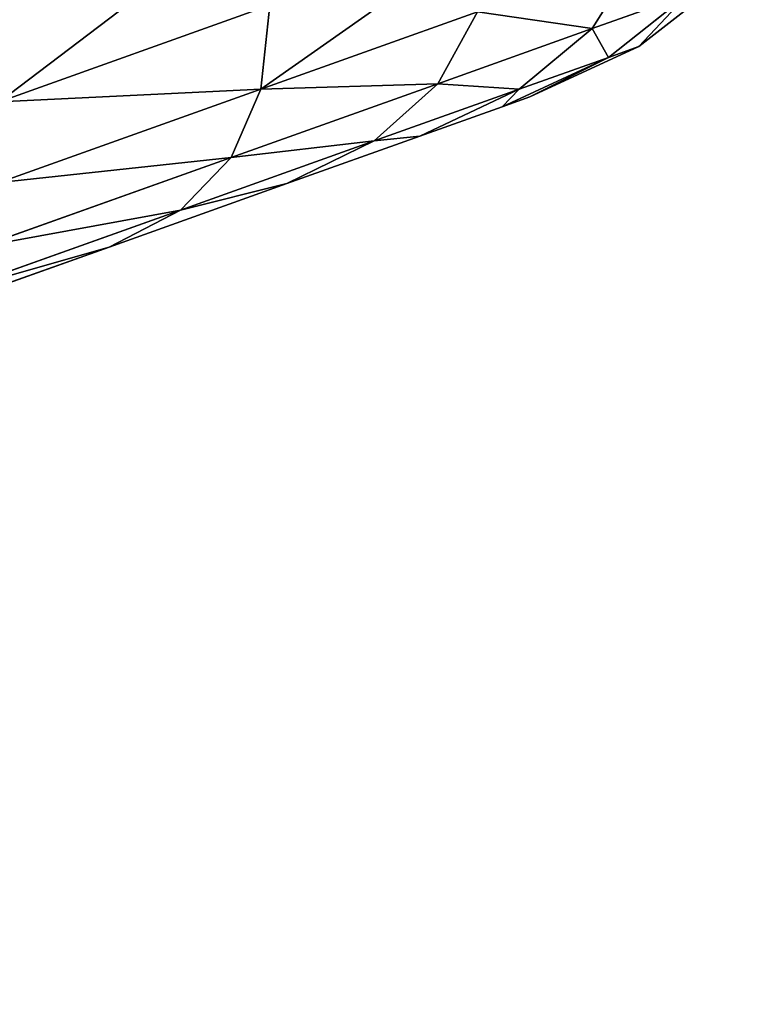
# Model space of a CAD drawing. Extents: x -322 to 322, y -330 to 282.
# Drawn here: x -265 to -255, y -123 to -108 of the extents above; entities that cross this region are included whole.
import ezdxf

# ---------------------------------------------------------------- set-up
doc = ezdxf.new("R2010")
doc.units = 0
doc.layers.get('0').update_dxf_attribs({"color": 13, "linetype": 'CONTINUOUS'})

# ---------------------------------------------------------------- blocks, each defined once
blk = doc.blocks.new('GROUP_11')
at = {"color": 250}
for p, q in [((50.182, 47.023, 25.359), (49.705, 48.454, 25.359)), ((50.182, 46.552, 29.834), (49.705, 47.952, 30.132)), ((49.705, 47.952, 30.132), (49.705, 46.469, 34.696)), ((50.182, 46.552, 20.884), (49.705, 47.952, 20.587)), ((49.705, 46.469, 16.023), (49.705, 47.952, 20.587)), ((49.705, 46.469, 34.696), (48.909, 47.486, 35.149)), ((49.705, 46.469, 16.023), (48.909, 47.486, 15.57)), ((50.341, 45.274, 25.359), (50.182, 47.023, 25.359)), ((50.182, 47.023, 25.359), (50.182, 46.552, 29.834)), ((50.182, 46.552, 20.884), (50.182, 47.023, 25.359)), ((50.182, 45.162, 34.114), (49.705, 46.469, 34.696)), ((49.705, 46.469, 34.696), (49.705, 44.07, 38.852)), ((49.705, 44.07, 11.867), (49.705, 46.469, 16.023)), ((50.182, 45.162, 16.605), (49.705, 46.469, 16.023)), ((50.341, 44.842, 29.471), (50.182, 46.552, 29.834)), ((50.341, 44.842, 21.248), (50.182, 46.552, 20.884)), ((50.182, 46.552, 29.834), (50.182, 45.162, 34.114)), ((50.182, 45.162, 16.605), (50.182, 46.552, 20.884)), ((50.341, 45.274, 25.359), (50.341, 44.842, 29.471)), ((50.341, 44.842, 21.248), (50.341, 45.274, 25.359)), ((50.341, 43.564, 33.402), (50.182, 45.162, 34.114)), ((50.182, 45.162, 34.114), (50.182, 42.912, 38.011)), ((50.341, 43.564, 17.316), (50.182, 45.162, 16.605)), ((50.182, 42.912, 12.708), (50.182, 45.162, 16.605)), ((48.909, 44.97, 39.506), (48.909, 41.604, 43.245)), ((49.705, 44.07, 38.852), (48.909, 44.97, 39.506)), ((49.705, 44.07, 11.867), (48.909, 44.97, 11.213)), ((48.909, 41.604, 7.473), (48.909, 44.97, 11.213)), ((50.341, 43.564, 17.316), (50.341, 44.842, 21.248)), ((50.341, 44.842, 29.471), (50.341, 43.564, 33.402)), ((50.182, 42.912, 38.011), (49.705, 44.07, 38.852)), ((49.705, 44.07, 38.852), (49.705, 40.859, 42.418)), ((50.182, 42.912, 12.708), (49.705, 44.07, 11.867)), ((49.705, 40.859, 8.301), (49.705, 44.07, 11.867)), ((50.341, 43.564, 33.402), (50.341, 41.497, 36.983)), ((50.341, 41.497, 13.736), (50.341, 43.564, 17.316)), ((50.341, 41.497, 36.983), (50.182, 42.912, 38.011)), ((50.182, 42.912, 38.011), (50.182, 39.901, 41.355)), ((50.341, 41.497, 13.736), (50.182, 42.912, 12.708)), ((50.182, 39.901, 9.364), (50.182, 42.912, 12.708)), ((48.909, 41.604, 43.245), (47.796, 42.136, 43.836)), ((47.796, 42.136, 43.836), (47.796, 37.931, 46.891)), ((47.796, 37.931, 3.827), (47.796, 42.136, 6.883)), ((48.909, 41.604, 7.473), (47.796, 42.136, 6.883)), ((49.705, 40.859, 42.418), (48.909, 41.604, 43.245)), ((48.909, 41.604, 43.245), (48.909, 37.533, 46.203)), ((48.909, 37.533, 4.516), (48.909, 41.604, 7.473)), ((49.705, 40.859, 8.301), (48.909, 41.604, 7.473)), ((50.341, 41.497, 36.983), (50.341, 38.731, 40.055)), ((50.341, 38.731, 10.664), (50.341, 41.497, 13.736)), ((50.182, 39.901, 41.355), (49.705, 40.859, 42.418)), ((49.705, 40.859, 42.418), (49.705, 36.976, 45.239)), ((49.705, 36.976, 5.48), (49.705, 40.859, 8.301)), ((50.182, 39.901, 9.364), (49.705, 40.859, 8.301)), ((50.182, 39.901, 41.355), (50.182, 36.261, 43.999)), ((50.341, 38.731, 40.055), (50.182, 39.901, 41.355)), ((50.182, 36.261, 6.719), (50.182, 39.901, 9.364)), ((50.341, 38.731, 10.664), (50.182, 39.901, 9.364)), ((50.341, 38.731, 40.055), (50.341, 35.386, 42.485)), ((50.341, 35.386, 8.234), (50.341, 38.731, 10.664))]:
    blk.add_line(p, q, dxfattribs=at)
mesh = blk.add_polyface(dxfattribs=at)
corners = [(49.705, 47.952, 30.132), (48.909, 47.486, 35.149), (49.705, 46.469, 34.696), (48.909, 49.041, 30.363)]
mesh.append_faces([[corners[k] for k in face] for face in [(0, 1, 2), (1, 0, 3)]], dxfattribs={"vtx0": -1, "color": 250})
mesh = blk.add_polyface(dxfattribs=at)
corners = [(48.909, 47.486, 15.57), (49.705, 47.952, 20.587), (49.705, 46.469, 16.023), (48.909, 49.041, 20.355)]
mesh.append_faces([[corners[k] for k in face] for face in [(0, 1, 2), (1, 0, 3)]], dxfattribs={"vtx0": -1, "color": 250})
mesh = blk.add_polyface(dxfattribs=at)
corners = [(49.705, 47.952, 20.587), (50.182, 47.023, 25.359), (50.182, 46.552, 20.884), (49.705, 48.454, 25.359)]
mesh.append_faces([[corners[k] for k in face] for face in [(0, 1, 2), (1, 0, 3)]], dxfattribs={"vtx0": -1, "color": 250})
mesh = blk.add_polyface(dxfattribs=at)
corners = [(50.182, 47.023, 25.359), (49.705, 47.952, 30.132), (50.182, 46.552, 29.834), (49.705, 48.454, 25.359)]
mesh.append_faces([[corners[k] for k in face] for face in [(0, 1, 2), (1, 0, 3)]], dxfattribs={"vtx0": -1, "color": 250})
mesh = blk.add_polyface(dxfattribs=at)
corners = [(50.182, 46.552, 29.834), (49.705, 46.469, 34.696), (50.182, 45.162, 34.114), (49.705, 47.952, 30.132)]
mesh.append_faces([[corners[k] for k in face] for face in [(0, 1, 2), (1, 0, 3)]], dxfattribs={"vtx0": -1, "color": 250})
mesh = blk.add_polyface(dxfattribs=at)
corners = [(49.705, 46.469, 16.023), (50.182, 46.552, 20.884), (50.182, 45.162, 16.605), (49.705, 47.952, 20.587)]
mesh.append_faces([[corners[k] for k in face] for face in [(0, 1, 2), (1, 0, 3)]], dxfattribs={"vtx0": -1, "color": 250})
mesh = blk.add_polyface(dxfattribs=at)
corners = [(49.705, 46.469, 34.696), (48.909, 44.97, 39.506), (49.705, 44.07, 38.852), (48.909, 47.486, 35.149)]
mesh.append_faces([[corners[k] for k in face] for face in [(0, 1, 2), (1, 0, 3)]], dxfattribs={"vtx0": -1, "color": 250})
mesh = blk.add_polyface(dxfattribs=at)
corners = [(48.909, 44.97, 11.213), (49.705, 46.469, 16.023), (49.705, 44.07, 11.867), (48.909, 47.486, 15.57)]
mesh.append_faces([[corners[k] for k in face] for face in [(0, 1, 2), (1, 0, 3)]], dxfattribs={"vtx0": -1, "color": 250})
mesh = blk.add_polyface(dxfattribs=at)
corners = [(50.341, 45.274, 25.359), (50.182, 46.552, 29.834), (50.341, 44.842, 29.471), (50.182, 47.023, 25.359)]
mesh.append_faces([[corners[k] for k in face] for face in [(0, 1, 2), (1, 0, 3)]], dxfattribs={"vtx0": -1, "color": 250})
mesh = blk.add_polyface(dxfattribs=at)
corners = [(50.182, 46.552, 20.884), (50.341, 45.274, 25.359), (50.341, 44.842, 21.248), (50.182, 47.023, 25.359)]
mesh.append_faces([[corners[k] for k in face] for face in [(0, 1, 2), (1, 0, 3)]], dxfattribs={"vtx0": -1, "color": 250})
mesh = blk.add_polyface(dxfattribs=at)
corners = [(50.182, 45.162, 34.114), (49.705, 44.07, 38.852), (50.182, 42.912, 38.011), (49.705, 46.469, 34.696)]
mesh.append_faces([[corners[k] for k in face] for face in [(0, 1, 2), (1, 0, 3)]], dxfattribs={"vtx0": -1, "color": 250})
mesh = blk.add_polyface(dxfattribs=at)
corners = [(49.705, 44.07, 11.867), (50.182, 45.162, 16.605), (50.182, 42.912, 12.708), (49.705, 46.469, 16.023)]
mesh.append_faces([[corners[k] for k in face] for face in [(0, 1, 2), (1, 0, 3)]], dxfattribs={"vtx0": -1, "color": 250})
mesh = blk.add_polyface(dxfattribs=at)
corners = [(50.182, 45.162, 16.605), (50.341, 44.842, 21.248), (50.341, 43.564, 17.316), (50.182, 46.552, 20.884)]
mesh.append_faces([[corners[k] for k in face] for face in [(0, 1, 2), (1, 0, 3)]], dxfattribs={"vtx0": -1, "color": 250})
mesh = blk.add_polyface(dxfattribs=at)
corners = [(50.341, 44.842, 29.471), (50.182, 45.162, 34.114), (50.341, 43.564, 33.402), (50.182, 46.552, 29.834)]
mesh.append_faces([[corners[k] for k in face] for face in [(0, 1, 2), (1, 0, 3)]], dxfattribs={"vtx0": -1, "color": 250})
mesh = blk.add_polyface(dxfattribs=at)
corners = [(47.796, 45.614, 39.973), (48.909, 41.604, 43.245), (48.909, 44.97, 39.506), (47.796, 42.136, 43.836)]
mesh.append_faces([[corners[k] for k in face] for face in [(0, 1, 2), (1, 0, 3)]], dxfattribs={"vtx0": -1, "color": 250})
mesh = blk.add_polyface(dxfattribs=at)
corners = [(47.796, 45.614, 10.745), (48.909, 41.604, 7.473), (47.796, 42.136, 6.883), (48.909, 44.97, 11.213)]
mesh.append_faces([[corners[k] for k in face] for face in [(0, 1, 2), (1, 0, 3)]], dxfattribs={"vtx0": -1, "color": 250})
mesh = blk.add_polyface(dxfattribs=at)
corners = [(50.341, 6.157, 21.248), (50.341, 6.157, 29.471), (50.341, 5.724, 25.359), (50.341, 7.434, 33.402), (50.341, 7.434, 17.316), (50.341, 9.501, 13.736), (50.341, 9.501, 36.983), (50.341, 12.267, 40.055), (50.341, 12.267, 10.664), (50.341, 15.612, 8.234), (50.341, 15.612, 42.485), (50.341, 19.388, 44.166), (50.341, 19.388, 6.553), (50.341, 23.432, 45.026), (50.341, 23.432, 5.693), (50.341, 27.566, 5.693), (50.341, 27.566, 45.026), (50.341, 31.61, 6.553), (50.341, 31.61, 44.166), (50.341, 35.386, 8.234), (50.341, 35.386, 42.485), (50.341, 38.731, 10.664), (50.341, 38.731, 40.055), (50.341, 41.497, 13.736), (50.341, 41.497, 36.983), (50.341, 43.564, 17.316), (50.341, 43.564, 33.402), (50.341, 44.842, 21.248), (50.341, 44.842, 29.471), (50.341, 45.274, 25.359)]
mesh.append_faces([[corners[k] for k in face] for face in [(0, 1, 2), (28, 27, 29)]], dxfattribs={"vtx0": -1, "color": 250})
mesh.append_faces([[corners[k] for k in face] for face in [(1, 0, 3), (3, 5, 6), (6, 5, 7), (7, 9, 10), (10, 9, 11), (11, 12, 13), (13, 15, 16), (16, 17, 18), (18, 19, 20), (20, 21, 22), (22, 23, 24), (24, 25, 26), (26, 27, 28)]], dxfattribs={"vtx0": -1, "vtx1": -1, "color": 250})
mesh.append_faces([[corners[k] for k in face] for face in [(3, 0, 4), (3, 4, 5), (7, 5, 8), (7, 8, 9), (11, 9, 12), (13, 12, 14), (13, 14, 15), (16, 15, 17), (18, 17, 19), (20, 19, 21), (22, 21, 23), (24, 23, 25), (26, 25, 27)]], dxfattribs={"vtx0": -1, "vtx2": -1, "color": 250})
mesh = blk.add_polyface(dxfattribs=at)
corners = [(50.341, 43.564, 33.402), (50.182, 42.912, 38.011), (50.341, 41.497, 36.983), (50.182, 45.162, 34.114)]
mesh.append_faces([[corners[k] for k in face] for face in [(0, 1, 2), (1, 0, 3)]], dxfattribs={"vtx0": -1, "color": 250})
mesh = blk.add_polyface(dxfattribs=at)
corners = [(50.182, 42.912, 12.708), (50.341, 43.564, 17.316), (50.341, 41.497, 13.736), (50.182, 45.162, 16.605)]
mesh.append_faces([[corners[k] for k in face] for face in [(0, 1, 2), (1, 0, 3)]], dxfattribs={"vtx0": -1, "color": 250})
mesh = blk.add_polyface(dxfattribs=at)
corners = [(49.705, 44.07, 38.852), (48.909, 41.604, 43.245), (49.705, 40.859, 42.418), (48.909, 44.97, 39.506)]
mesh.append_faces([[corners[k] for k in face] for face in [(0, 1, 2), (1, 0, 3)]], dxfattribs={"vtx0": -1, "color": 250})
mesh = blk.add_polyface(dxfattribs=at)
corners = [(48.909, 41.604, 7.473), (49.705, 44.07, 11.867), (49.705, 40.859, 8.301), (48.909, 44.97, 11.213)]
mesh.append_faces([[corners[k] for k in face] for face in [(0, 1, 2), (1, 0, 3)]], dxfattribs={"vtx0": -1, "color": 250})
mesh = blk.add_polyface(dxfattribs=at)
corners = [(50.182, 42.912, 38.011), (49.705, 40.859, 42.418), (50.182, 39.901, 41.355), (49.705, 44.07, 38.852)]
mesh.append_faces([[corners[k] for k in face] for face in [(0, 1, 2), (1, 0, 3)]], dxfattribs={"vtx0": -1, "color": 250})
mesh = blk.add_polyface(dxfattribs=at)
corners = [(49.705, 40.859, 8.301), (50.182, 42.912, 12.708), (50.182, 39.901, 9.364), (49.705, 44.07, 11.867)]
mesh.append_faces([[corners[k] for k in face] for face in [(0, 1, 2), (1, 0, 3)]], dxfattribs={"vtx0": -1, "color": 250})
mesh = blk.add_polyface(dxfattribs=at)
corners = [(50.341, 41.497, 36.983), (50.182, 39.901, 41.355), (50.341, 38.731, 40.055), (50.182, 42.912, 38.011)]
mesh.append_faces([[corners[k] for k in face] for face in [(0, 1, 2), (1, 0, 3)]], dxfattribs={"vtx0": -1, "color": 250})
mesh = blk.add_polyface(dxfattribs=at)
corners = [(50.182, 39.901, 9.364), (50.341, 41.497, 13.736), (50.341, 38.731, 10.664), (50.182, 42.912, 12.708)]
mesh.append_faces([[corners[k] for k in face] for face in [(0, 1, 2), (1, 0, 3)]], dxfattribs={"vtx0": -1, "color": 250})
mesh = blk.add_polyface(dxfattribs=at)
corners = [(47.796, 37.931, 46.891), (46.365, 42.455, 44.191), (46.365, 38.169, 47.304), (47.796, 42.136, 43.836)]
mesh.append_faces([[corners[k] for k in face] for face in [(0, 1, 2), (1, 0, 3)]], dxfattribs={"vtx0": -1, "color": 250})
mesh = blk.add_polyface(dxfattribs=at)
corners = [(47.796, 42.136, 6.883), (46.365, 38.169, 3.414), (46.365, 42.455, 6.528), (47.796, 37.931, 3.827)]
mesh.append_faces([[corners[k] for k in face] for face in [(0, 1, 2), (1, 0, 3)]], dxfattribs={"vtx0": -1, "color": 250})
mesh = blk.add_polyface(dxfattribs=at)
corners = [(47.796, 37.931, 46.891), (48.909, 41.604, 43.245), (47.796, 42.136, 43.836), (48.909, 37.533, 46.203)]
mesh.append_faces([[corners[k] for k in face] for face in [(0, 1, 2), (1, 0, 3)]], dxfattribs={"vtx0": -1, "color": 250})
mesh = blk.add_polyface(dxfattribs=at)
corners = [(48.909, 41.604, 7.473), (47.796, 37.931, 3.827), (47.796, 42.136, 6.883), (48.909, 37.533, 4.516)]
mesh.append_faces([[corners[k] for k in face] for face in [(0, 1, 2), (1, 0, 3)]], dxfattribs={"vtx0": -1, "color": 250})
mesh = blk.add_polyface(dxfattribs=at)
corners = [(49.705, 40.859, 42.418), (48.909, 37.533, 46.203), (49.705, 36.976, 45.239), (48.909, 41.604, 43.245)]
mesh.append_faces([[corners[k] for k in face] for face in [(0, 1, 2), (1, 0, 3)]], dxfattribs={"vtx0": -1, "color": 250})
mesh = blk.add_polyface(dxfattribs=at)
corners = [(48.909, 37.533, 4.516), (49.705, 40.859, 8.301), (49.705, 36.976, 5.48), (48.909, 41.604, 7.473)]
mesh.append_faces([[corners[k] for k in face] for face in [(0, 1, 2), (1, 0, 3)]], dxfattribs={"vtx0": -1, "color": 250})
mesh = blk.add_polyface(dxfattribs=at)
corners = [(50.182, 39.901, 41.355), (49.705, 36.976, 45.239), (50.182, 36.261, 43.999), (49.705, 40.859, 42.418)]
mesh.append_faces([[corners[k] for k in face] for face in [(0, 1, 2), (1, 0, 3)]], dxfattribs={"vtx0": -1, "color": 250})
mesh = blk.add_polyface(dxfattribs=at)
corners = [(49.705, 36.976, 5.48), (50.182, 39.901, 9.364), (50.182, 36.261, 6.719), (49.705, 40.859, 8.301)]
mesh.append_faces([[corners[k] for k in face] for face in [(0, 1, 2), (1, 0, 3)]], dxfattribs={"vtx0": -1, "color": 250})
mesh = blk.add_polyface(dxfattribs=at)
corners = [(50.341, 38.731, 40.055), (50.182, 36.261, 43.999), (50.341, 35.386, 42.485), (50.182, 39.901, 41.355)]
mesh.append_faces([[corners[k] for k in face] for face in [(0, 1, 2), (1, 0, 3)]], dxfattribs={"vtx0": -1, "color": 250})
mesh = blk.add_polyface(dxfattribs=at)
corners = [(50.182, 36.261, 6.719), (50.341, 38.731, 10.664), (50.341, 35.386, 8.234), (50.182, 39.901, 9.364)]
mesh.append_faces([[corners[k] for k in face] for face in [(0, 1, 2), (1, 0, 3)]], dxfattribs={"vtx0": -1, "color": 250})
blk = doc.blocks.new('GROUP_10')
blk.add_blockref('GROUP_11', (-25.161, 4.118, -24.786))
blk = doc.blocks.new('COMPONENT_1')
at = {"color": 250, "rotation": 1.626914774228243}
blk.add_blockref('GROUP_10', (0.743, -329.113, 18.786), dxfattribs=at)

msp = doc.modelspace()

# ---------------------------------------------------------------- block references
at = {"rotation": 288}
msp.add_blockref('COMPONENT_1', (0, 0, 6), dxfattribs=at)

doc.saveas('drawing.dxf')
